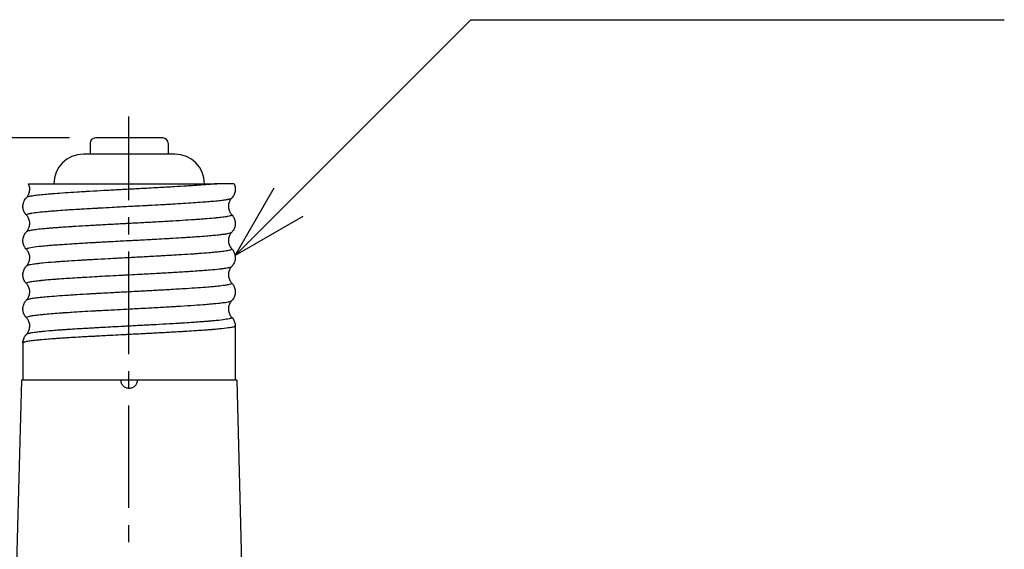
# Model space of a CAD drawing. Units: millimetres. Extents: x 0 to 1093, y -29 to 1120.
# Drawn here: x 357 to 540, y 578 to 676 of the extents above; entities that cross this region are included whole.
import ezdxf

# ---------------------------------------------------------------- set-up
doc = ezdxf.new("R2010")
doc.units = ezdxf.units.MM
doc.header["$PDMODE"] = 3
doc.linetypes.add('CENTER2', pattern=[28.575, 19.05, -3.175, 3.175, -3.175])
for name, color, linetype in [('center', 1, 'CENTER2'), ('contour', 2, 'Continuous'), ('mark', 6, 'Continuous')]:
    doc.layers.add(name, color=color, linetype=linetype)
doc.styles.add('TW', font='txt.shx', dxfattribs={"bigfont": 'chineset.shx'})
doc.dimstyles.get("Standard").update_dxf_attribs({"dimscale": 4, "dimtxt": 3.5, "dimasz": 3.5, "dimexe": 1.2, "dimexo": 1.2, "dimgap": 1.2, "dimtad": 1, "dimdsep": 46, "dimtxsty": 'TW', "dimblk": 'OPEN30', "dimcen": 0.85, "dimclrd": 256, "dimclre": 256, "dimclrt": 3, "dimazin": 2, "dimtfac": 1, "dimtmove": 0, "dimatfit": 3, "dimldrblk": 'OPEN30', "dimfxl": 1, "dimtolj": 1, "dimtzin": 0, "dimarcsym": 0})

# ---------------------------------------------------------------- blocks, each defined once
blk = doc.blocks.new('_Open30')
at = {"color": 0, "linetype": 'ByBlock', "lineweight": -2}
for p, q in [((-1, 0.268), (0, 0)), ((0, 0), (-1, -0.268)), ((0, 0), (-1, 0))]:
    blk.add_line(p, q, dxfattribs=at)
blk = doc.blocks.new('*D24')
at = {"layer": 'Defpoints', "color": 0, "transparency": 16777216}
for p in [(135.3, 654.28), (370.88, 654.28), (256.45, 475.28)]:
    blk.add_point(p, dxfattribs=at)
at = {"layer": 'mark', "lineweight": -2, "transparency": 16777216}
for p, q in [((366.08, 654.28), (130.5, 654.28)), ((135.3, 489.28), (135.3, 640.28)), ((251.65, 475.28), (130.5, 475.28))]:
    blk.add_line(p, q, dxfattribs=at)
at = {"layer": 'mark', "lineweight": -2, "transparency": 16777216, "xscale": 14, "yscale": 14, "zscale": 14}
for p, rotation in [((135.3, 654.28), 90), ((135.3, 475.28), 270)]:
    blk.add_blockref('_Open30', p, dxfattribs=dict(at, rotation=rotation))
at = {"layer": 'mark', "color": 3, "transparency": 16777216, "insert": (123.5, 564.78), "char_height": 14, "attachment_point": 5, "rotation": 90, "style": 'TW'}
blk.add_mtext('\\A1;(180)', dxfattribs=at)

msp = doc.modelspace()

# ---------------------------------------------------------------- linework, layer by layer
at = {"layer": 'center'}
msp.add_line((377.099, 471.285), (377.099, 658.285), dxfattribs=at)
at = {"layer": 'contour'}
for p, q in [((369.883, 653.285), (369.883, 651.285)), ((383.383, 654.285), (370.883, 654.285)), ((384.383, 653.285), (384.383, 651.285)), ((385.633, 651.285), (368.633, 651.285)), ((396.853, 644.774), (396.853, 644.744)), ((357.412, 641.601), (357.412, 641.569)), ((396.853, 638.426), (396.853, 638.394)), ((357.412, 635.251), (357.412, 635.221)), ((396.853, 632.076), (396.853, 632.044)), ((357.412, 628.901), (357.412, 628.87)), ((396.853, 625.724), (396.853, 625.694)), ((357.412, 622.551), (357.412, 622.519)), ((396.853, 619.376), (396.853, 609.285)), ((357.412, 616.201), (357.412, 609.285)), ((357.133, 609.285), (356.242, 575.285)), ((375.633, 609.285), (357.133, 609.285)), ((378.633, 609.285), (375.633, 609.285)), ((397.133, 609.285), (378.633, 609.285)), ((397.133, 609.285), (398.023, 575.285))]:
    msp.add_line(p, q, dxfattribs=at)
for centre, radius, start, end in [((370.883, 653.285), 1, 90, 180), ((383.383, 653.285), 1, 0, 90), ((368.633, 645.785), 5.5, 90, 180), ((385.633, 645.785), 5.5, 0, 90)]:
    msp.add_arc(centre, radius, start, end, dxfattribs=at)
for points, knots in [([(393.435, 645.785), (393.414, 645.783), (392.924, 645.733), (391.847, 645.636), (390.287, 645.517), (388.925, 645.423), (387.479, 645.328), (385.918, 645.233), (384.278, 645.138), (383.123, 645.073), (381.842, 645.002), (380.09, 644.907), (378.184, 644.806), (376.672, 644.726), (375.78, 644.679), (374.451, 644.608), (372.404, 644.498), (370.372, 644.385), (368.737, 644.291), (367.163, 644.197), (365.212, 644.072), (363.636, 643.959), (362.445, 643.864), (361.347, 643.77), (360.114, 643.645), (359.337, 643.541), (358.913, 643.47), (358.66, 643.423), (358.287, 643.337), (358.115, 643.264), (358.066, 643.216), (358.065, 643.214)], [-521.2286202, -521.2286202, -521.2286202, -521.2286202, -521.1146617, -518.6681139, -516.2215662, -514.9982924, -513.7750185, -511.3284708, -510.105197, -508.8819231, -507.9644677, -506.4353754, -503.9888277, -502.7655538, -502.3068262, -501.54228, -499.0957323, -496.6491846, -495.7317292, -494.2026369, -491.7560892, -489.3095415, -488.3920861, -486.8629938, -484.416446, -481.9698983, -481.5111706, -480.7466245, -479.5233506, -477.0768029, -477.0058906, -477.0058906, -477.0058906, -477.0058906]), ([(358.065, 643.214), (358.181, 643.335), (358.298, 643.487), (358.496, 643.839), (358.577, 644.044), (358.683, 644.507), (358.697, 644.773), (358.635, 645.293), (358.552, 645.557), (358.436, 645.785)], [0, 0, 0, 0, 0.681407, 0.681407, 1.4105439, 1.4105439, 2.2563949, 2.2563949, 3.1429134, 3.1429134, 3.1429134, 3.1429134]), ([(358.436, 645.785), (358.436, 645.785), (358.459, 645.785), (358.726, 645.785), (359.439, 645.785), (361.775, 645.785), (363.365, 645.785), (367.189, 645.785), (369.372, 645.785), (374.048, 645.785), (376.49, 645.785), (381.33, 645.785), (383.681, 645.785), (388.008, 645.785), (389.944, 645.785), (392.256, 645.785), (392.876, 645.785), (393.435, 645.785)], [6.7483424, 6.7483424, 6.7483424, 6.7483424, 7.1250885, 7.1250885, 8.8383295, 8.8383295, 10.5355196, 10.5355196, 12.2029894, 12.2029894, 13.8522729, 13.8522729, 15.4893603, 15.4893603, 17.1149596, 17.1149596, 17.7904304, 17.7904304, 17.7904304, 17.7904304]), ([(396.622, 645.785), (396.622, 645.785), (396.554, 645.785), (396.203, 645.785), (395.823, 645.785), (394.794, 645.785), (394.175, 645.785), (393.435, 645.785)], [19.1835159, 19.1835159, 19.1835159, 19.1835159, 21.9734224, 21.9734224, 26.3281852, 26.3281852, 30.2725281, 30.2725281, 30.2725281, 30.2725281]), ([(396.621, 645.785), (396.738, 645.545), (396.816, 645.273), (396.85, 644.925), (396.853, 644.85), (396.853, 644.776)], [0, 0, 0, 0, 0.9053874, 0.9053874, 1.1487383, 1.1487383, 1.1487383, 1.1487383]), ([(396.853, 644.744), (396.853, 644.474), (396.804, 644.199), (396.626, 643.712), (396.497, 643.489), (396.303, 643.242), (396.252, 643.184), (396.2, 643.13)], [0, 0, 0, 0, 0.8852786, 0.8852786, 1.7394613, 1.7394613, 2.0287228, 2.0287228, 2.0287228, 2.0287228]), ([(357.412, 641.601), (357.412, 641.871), (357.462, 642.146), (357.641, 642.634), (357.77, 642.857), (357.963, 643.103), (358.014, 643.161), (358.065, 643.214)], [0, 0, 0, 0, 0.8869611, 0.8869611, 1.7418847, 1.7418847, 2.0277982, 2.0277982, 2.0277982, 2.0277982]), ([(358.065, 639.955), (358.059, 639.962), (358.038, 639.989), (358.037, 640.05), (358.158, 640.13), (358.416, 640.211), (358.634, 640.26), (358.771, 640.287), (359.088, 640.347), (359.851, 640.459), (360.917, 640.571), (361.723, 640.645), (362.028, 640.672), (362.625, 640.722), (363.213, 640.769), (364.291, 640.85), (365.556, 640.937), (367.037, 641.032), (368.365, 641.112), (369.619, 641.186), (370.807, 641.253), (372.265, 641.334), (373.76, 641.415), (375.525, 641.509), (376.912, 641.582), (378.437, 641.663), (379.705, 641.731), (381.337, 641.818), (382.692, 641.892), (384.118, 641.972), (385.519, 642.053), (387.205, 642.154), (389.082, 642.276), (390.242, 642.358), (390.907, 642.409), (391.431, 642.449), (392.389, 642.527), (393.359, 642.618), (394.098, 642.699), (394.59, 642.759), (395.023, 642.819), (395.331, 642.87), (395.571, 642.915), (395.757, 642.956), (396.024, 643.027), (396.154, 643.085), (396.198, 643.128), (396.2, 643.13)], [-163.1424826, -163.1424826, -163.1424826, -163.1424826, -162.7860968, -161.7449836, -160.0097949, -158.621644, -157.5805308, -157.4937714, -157.2334931, -154.4571912, -151.6808894, -151.5073705, -150.6397762, -150.2927384, -148.9045875, -148.210512, -146.1282856, -144.393097, -143.3519838, -141.9638328, -140.5756819, -139.8816065, -137.7993801, -136.4112291, -135.0230782, -133.981965, -132.2467763, -131.5527009, -129.4704745, -128.4293613, -127.3882481, -125.3060217, -123.2237953, -121.1415689, -121.0114298, -120.6210123, -119.0593425, -116.9771161, -115.9360029, -114.8948897, -113.8537765, -112.8126633, -112.2921067, -111.5112718, -110.7304369, -108.6482105, -108.5094782, -108.5094782, -108.5094782, -108.5094782]), ([(396.201, 643.131), (396.075, 642.999), (395.951, 642.835), (395.746, 642.455), (395.666, 642.232), (395.576, 641.76), (395.571, 641.503), (395.646, 641), (395.729, 640.751), (395.946, 640.343), (396.073, 640.173), (396.201, 640.04)], [0, 0, 0, 0, 0.7316993, 0.7316993, 1.4995989, 1.4995989, 2.321665, 2.321665, 3.1740392, 3.1740392, 3.9181433, 3.9181433, 3.9181433, 3.9181433]), ([(358.065, 639.955), (357.921, 640.106), (357.781, 640.294), (357.562, 640.717), (357.481, 640.957), (357.422, 641.324), (357.412, 641.446), (357.412, 641.569)], [0, 0, 0, 0, 0.8088171, 0.8088171, 1.6292166, 1.6292166, 2.030051, 2.030051, 2.030051, 2.030051]), ([(396.2, 640.039), (396.213, 640.027), (396.231, 639.996), (396.217, 639.942), (396.127, 639.877), (395.901, 639.794), (395.589, 639.723), (395.187, 639.652), (394.796, 639.592), (394.29, 639.528), (393.663, 639.457), (392.712, 639.362), (391.519, 639.261), (390.458, 639.181), (389.804, 639.134), (388.789, 639.063), (387.092, 638.953), (385.189, 638.84), (383.533, 638.746), (381.833, 638.651), (379.51, 638.526), (377.602, 638.425), (376.266, 638.355), (375.377, 638.307), (373.709, 638.219), (372.117, 638.132), (370.84, 638.061), (369.999, 638.014), (368.617, 637.934), (367.148, 637.845), (365.669, 637.75), (364.617, 637.679), (363.557, 637.602), (362.728, 637.537), (361.879, 637.466), (360.843, 637.371), (359.711, 637.246), (358.929, 637.129), (358.403, 637.018), (358.162, 636.937), (358.081, 636.881), (358.065, 636.864)], [-422.3761897, -422.3761897, -422.3761897, -422.3761897, -421.723661, -420.8062057, -419.5829318, -418.3596579, -416.5247472, -415.9131102, -414.6898364, -413.4665625, -412.5491071, -411.0200148, -408.5734671, -407.3501933, -406.8914656, -406.1269194, -403.6803717, -401.233824, -400.3163686, -398.7872763, -396.3407286, -393.8941809, -393.5883624, -392.670907, -391.4476332, -389.0010855, -388.2365393, -387.7778116, -386.5545378, -384.10799, -383.1905347, -381.6614423, -380.4381685, -379.2148946, -378.2974392, -376.7683469, -374.3217992, -371.8752515, -370.6519777, -368.6131879, -367.7467238, -367.7467238, -367.7467238, -367.7467238]), ([(358.065, 636.864), (358.181, 636.985), (358.297, 637.136), (358.495, 637.487), (358.576, 637.692), (358.682, 638.154), (358.697, 638.419), (358.637, 638.925), (358.562, 639.175), (358.349, 639.612), (358.209, 639.805), (358.065, 639.955)], [0, 0, 0, 0, 0.6792086, 0.6792086, 1.4063957, 1.4063957, 2.2507093, 2.2507093, 3.0890138, 3.0890138, 3.9198975, 3.9198975, 3.9198975, 3.9198975]), ([(396.2, 640.039), (396.345, 639.888), (396.486, 639.699), (396.705, 639.275), (396.785, 639.036), (396.844, 638.67), (396.853, 638.547), (396.853, 638.426)], [0, 0, 0, 0, 0.8131153, 0.8131153, 1.6313829, 1.6313829, 2.0303492, 2.0303492, 2.0303492, 2.0303492]), ([(396.853, 638.394), (396.853, 638.124), (396.804, 637.849), (396.626, 637.361), (396.497, 637.138), (396.303, 636.892), (396.252, 636.834), (396.2, 636.78)], [0, 0, 0, 0, 0.8853163, 0.8853163, 1.7396166, 1.7396166, 2.0286577, 2.0286577, 2.0286577, 2.0286577]), ([(357.412, 635.251), (357.412, 635.521), (357.462, 635.795), (357.64, 636.282), (357.768, 636.505), (357.962, 636.752), (358.013, 636.81), (358.065, 636.864)], [0, 0, 0, 0, 0.8855242, 0.8855242, 1.7403449, 1.7403449, 2.0305808, 2.0305808, 2.0305808, 2.0305808]), ([(358.065, 633.605), (358.057, 633.613), (358.025, 633.657), (358.053, 633.714), (358.188, 633.786), (358.394, 633.858), (358.981, 633.989), (359.842, 634.105), (360.643, 634.191), (361.167, 634.244), (361.93, 634.315), (363.084, 634.41), (363.931, 634.473), (364.497, 634.513), (365.267, 634.567), (366.744, 634.665), (368.477, 634.769), (369.865, 634.85), (370.454, 634.883), (371.233, 634.927), (372.084, 634.974), (373.447, 635.048), (374.959, 635.129), (376.289, 635.199), (377.299, 635.253), (378.818, 635.333), (380.53, 635.424), (382.509, 635.532), (383.534, 635.589), (384.356, 635.636), (385.288, 635.69), (386.481, 635.76), (387.992, 635.855), (389.014, 635.922), (390.264, 636.009), (391.175, 636.078), (392.157, 636.159), (393.068, 636.24), (393.807, 636.316), (394.491, 636.396), (394.902, 636.451), (395.346, 636.522), (395.767, 636.603), (396.061, 636.689), (396.172, 636.753), (396.197, 636.777), (396.2, 636.78)], [-272.4089487, -272.4089487, -272.4089487, -272.4089487, -271.9873032, -270.1364353, -269.4423598, -268.2855674, -266.4346995, -262.7329637, -262.2124071, -262.0388882, -259.9566618, -258.5685109, -257.18036, -256.6598034, -256.4862845, -254.4040581, -251.6277563, -251.1071997, -250.2396053, -249.8925676, -248.8514544, -247.8103412, -246.0751525, -244.6870016, -244.166445, -243.2988507, -240.5225488, -239.4814356, -237.746247, -237.5727281, -237.0521715, -234.9699451, -233.9288319, -232.1936432, -231.4995678, -229.4173414, -228.6365065, -227.335115, -225.2528886, -224.732332, -223.1706622, -222.3898273, -221.0884358, -219.0062094, -217.9650962, -217.7744805, -217.7744805, -217.7744805, -217.7744805]), ([(396.2, 636.78), (396.073, 636.647), (395.948, 636.481), (395.743, 636.099), (395.663, 635.875), (395.575, 635.401), (395.571, 635.143), (395.647, 634.64), (395.732, 634.391), (395.949, 633.987), (396.075, 633.82), (396.2, 633.689)], [0, 0, 0, 0, 0.7372042, 0.7372042, 1.5099012, 1.5099012, 2.3348782, 2.3348782, 3.1892074, 3.1892074, 3.9264144, 3.9264144, 3.9264144, 3.9264144]), ([(358.065, 633.605), (357.92, 633.756), (357.78, 633.945), (357.561, 634.369), (357.48, 634.608), (357.422, 634.974), (357.412, 635.097), (357.412, 635.219)], [0, 0, 0, 0, 0.8125589, 0.8125589, 1.6306893, 1.6306893, 2.0300857, 2.0300857, 2.0300857, 2.0300857]), ([(396.2, 633.689), (396.217, 633.672), (396.239, 633.626), (396.163, 633.533), (395.793, 633.408), (395.131, 633.289), (394.431, 633.195), (393.869, 633.129), (393.183, 633.058), (392.157, 632.963), (390.899, 632.862), (389.713, 632.777), (389.02, 632.73), (387.951, 632.658), (386.669, 632.578), (385.066, 632.483), (383.936, 632.418), (382.667, 632.347), (380.933, 632.252), (378.59, 632.127), (376.474, 632.016), (374.689, 631.921), (372.913, 631.826), (371.072, 631.725), (369.677, 631.645), (368.865, 631.598), (367.664, 631.527), (366.149, 631.433), (364.805, 631.342), (363.924, 631.279), (362.665, 631.185), (361.32, 631.069), (360.313, 630.963), (359.787, 630.899), (359.314, 630.837), (358.798, 630.754), (358.423, 630.671), (358.227, 630.607), (358.121, 630.559), (358.081, 630.531), (358.065, 630.514)], [-313.1141387, -313.1141387, -313.1141387, -313.1141387, -312.2406511, -310.7115588, -308.2650111, -305.8184634, -304.5951896, -303.3719157, -302.4544603, -300.925368, -298.4788203, -297.2555464, -296.4910003, -296.0322726, -293.5857249, -292.362451, -291.1391772, -290.2217218, -288.6926295, -286.2460818, -283.799534, -282.8820787, -281.3529863, -278.9064386, -277.6831648, -277.2244371, -276.4598909, -274.0133432, -272.3823114, -271.7706745, -270.7512796, -267.489216, -265.8581842, -265.2465473, -264.2271524, -262.5961206, -260.9650888, -259.9456939, -259.334057, -258.483667, -258.483667, -258.483667, -258.483667]), ([(358.065, 630.514), (358.181, 630.635), (358.298, 630.787), (358.497, 631.139), (358.578, 631.344), (358.683, 631.807), (358.698, 632.073), (358.637, 632.579), (358.561, 632.829), (358.348, 633.265), (358.208, 633.456), (358.065, 633.605)], [0, 0, 0, 0, 0.6815476, 0.6815476, 1.4108233, 1.4108233, 2.2568314, 2.2568314, 3.096748, 3.096748, 3.9255104, 3.9255104, 3.9255104, 3.9255104]), ([(396.2, 633.689), (396.345, 633.538), (396.486, 633.349), (396.705, 632.925), (396.785, 632.686), (396.844, 632.32), (396.853, 632.197), (396.853, 632.076)], [0, 0, 0, 0, 0.8113993, 0.8113993, 1.6304532, 1.6304532, 2.0297048, 2.0297048, 2.0297048, 2.0297048]), ([(396.853, 632.044), (396.853, 631.773), (396.804, 631.499), (396.625, 631.009), (396.494, 630.785), (396.3, 630.539), (396.251, 630.483), (396.2, 630.43)], [0, 0, 0, 0, 0.8870326, 0.8870326, 1.747495, 1.747495, 2.028387, 2.028387, 2.028387, 2.028387]), ([(357.412, 628.901), (357.412, 629.171), (357.462, 629.445), (357.64, 629.933), (357.769, 630.157), (357.963, 630.403), (358.014, 630.461), (358.065, 630.514)], [0, 0, 0, 0, 0.8860438, 0.8860438, 1.7427219, 1.7427219, 2.0299103, 2.0299103, 2.0299103, 2.0299103]), ([(358.065, 627.255), (358.056, 627.265), (358.031, 627.301), (358.049, 627.358), (358.205, 627.453), (358.537, 627.546), (359.066, 627.642), (359.552, 627.713), (360.075, 627.779), (360.507, 627.826), (361.026, 627.88), (361.592, 627.934), (362.304, 627.996), (362.818, 628.038), (363.429, 628.085), (364.847, 628.191), (366.517, 628.3), (368.297, 628.408), (369.516, 628.48), (371.792, 628.609), (373.968, 628.726), (375.743, 628.82), (376.42, 628.856), (377.601, 628.919), (379.538, 629.021), (381.405, 629.122), (382.871, 629.203), (383.837, 629.256), (385.532, 629.353), (387.202, 629.454), (388.867, 629.562), (389.745, 629.623), (390.575, 629.683), (391.06, 629.72), (391.649, 629.767), (392.618, 629.847), (393.642, 629.945), (394.41, 630.036), (394.814, 630.09), (395.36, 630.17), (395.937, 630.286), (396.157, 630.385), (396.2, 630.43)], [-381.6658132, -381.6658132, -381.6658132, -381.6658132, -381.1885097, -379.8003587, -378.7206858, -376.2528619, -375.01895, -373.785038, -372.5511261, -371.6256921, -371.3172142, -369.7748242, -368.8493903, -368.1553148, -367.6154783, -366.3815664, -362.6798306, -361.9857551, -360.8289627, -358.9780948, -355.276359, -354.813642, -354.1195665, -353.4254911, -351.5746232, -348.7983213, -348.2777647, -347.4101704, -346.0220194, -343.2457176, -342.2046044, -340.4694157, -340.122378, -339.0812648, -338.5607082, -337.6931139, -334.916812, -333.5286611, -333.0081045, -332.1405102, -329.3642083, -327.036367, -327.036367, -327.036367, -327.036367]), ([(396.192, 630.422), (396.069, 630.292), (395.947, 630.13), (395.745, 629.754), (395.665, 629.531), (395.575, 629.058), (395.571, 628.801), (395.645, 628.297), (395.73, 628.048), (395.946, 627.642), (396.073, 627.472), (396.2, 627.34)], [0.0155658, 0.0155658, 0.0155658, 0.0155658, 0.734347, 0.734347, 1.5046211, 1.5046211, 2.3286522, 2.3286522, 3.1831397, 3.1831397, 3.925908, 3.925908, 3.925908, 3.925908]), ([(358.065, 627.255), (357.92, 627.406), (357.78, 627.595), (357.561, 628.018), (357.481, 628.257), (357.422, 628.623), (357.412, 628.746), (357.412, 628.869)], [0, 0, 0, 0, 0.8117215, 0.8117215, 1.6284087, 1.6284087, 2.0300319, 2.0300319, 2.0300319, 2.0300319]), ([(396.2, 627.34), (396.211, 627.328), (396.231, 627.297), (396.21, 627.203), (395.937, 627.096), (395.497, 627.007), (395.32, 626.975), (395.09, 626.936), (394.514, 626.852), (393.654, 626.755), (392.664, 626.659), (391.572, 626.565), (389.946, 626.441), (388.256, 626.328), (386.74, 626.233), (385.853, 626.18), (384.947, 626.127), (384.129, 626.079), (382.547, 625.99), (381.069, 625.91), (379.74, 625.839), (378.85, 625.791), (377.241, 625.706), (375.559, 625.617), (373.778, 625.522), (372.459, 625.451), (371.386, 625.392), (370.544, 625.344), (369.297, 625.274), (367.887, 625.191), (366.365, 625.095), (364.915, 625), (363.195, 624.877), (361.696, 624.752), (360.726, 624.657), (360.082, 624.586), (359.563, 624.521), (358.916, 624.426), (358.536, 624.349), (358.32, 624.287), (358.248, 624.263), (358.143, 624.221), (358.089, 624.189), (358.065, 624.165), (358.065, 624.164)], [-203.8614973, -203.8614973, -203.8614973, -203.8614973, -203.2673387, -202.2479438, -198.9858802, -197.7626063, -197.6606669, -197.3548484, -195.7238166, -193.2772689, -192.3598135, -190.8307212, -188.3841735, -185.9376258, -185.0201704, -183.491078, -183.1852596, -182.2678042, -181.0445303, -178.5979826, -178.1392549, -177.3747088, -176.1514349, -173.7048872, -172.7874318, -171.2583395, -170.0350657, -169.7292472, -168.8117918, -166.3652441, -165.4477887, -163.9186964, -161.4721487, -159.025601, -157.4965087, -156.5790533, -155.3557794, -154.1325056, -151.6859579, -151.3801394, -150.9214117, -150.462684, -149.2394101, -149.2192201, -149.2192201, -149.2192201, -149.2192201]), ([(396.2, 627.339), (396.343, 627.19), (396.482, 627.004), (396.7, 626.586), (396.781, 626.349), (396.843, 625.98), (396.853, 625.853), (396.853, 625.726)], [0, 0, 0, 0, 0.802132, 0.802132, 1.6151281, 1.6151281, 2.0311458, 2.0311458, 2.0311458, 2.0311458]), ([(358.065, 624.164), (358.181, 624.285), (358.297, 624.437), (358.495, 624.787), (358.576, 624.992), (358.682, 625.454), (358.697, 625.719), (358.638, 626.225), (358.563, 626.475), (358.35, 626.913), (358.209, 627.105), (358.065, 627.255)], [0, 0, 0, 0, 0.6776937, 0.6776937, 1.4038589, 1.4038589, 2.2493363, 2.2493363, 3.0878517, 3.0878517, 3.9217609, 3.9217609, 3.9217609, 3.9217609]), ([(396.853, 625.694), (396.853, 625.424), (396.804, 625.149), (396.625, 624.661), (396.496, 624.438), (396.302, 624.192), (396.252, 624.134), (396.2, 624.08)], [0, 0, 0, 0, 0.8865183, 0.8865183, 1.7422058, 1.7422058, 2.0297875, 2.0297875, 2.0297875, 2.0297875]), ([(357.412, 622.551), (357.412, 622.821), (357.462, 623.095), (357.64, 623.583), (357.769, 623.806), (357.963, 624.052), (358.014, 624.111), (358.065, 624.164)], [0, 0, 0, 0, 0.8858173, 0.8858173, 1.7406347, 1.7406347, 2.0291946, 2.0291946, 2.0291946, 2.0291946]), ([(358.065, 620.905), (358.042, 620.929), (358.024, 620.993), (358.18, 621.097), (358.634, 621.219), (359.236, 621.32), (359.843, 621.401), (360.356, 621.461), (360.932, 621.521), (361.779, 621.602), (362.983, 621.703), (364.281, 621.799), (365.449, 621.879), (366.681, 621.96), (368.413, 622.066), (370.078, 622.162), (371.511, 622.242), (372.976, 622.323), (374.956, 622.429), (376.869, 622.53), (378.639, 622.624), (380.652, 622.731), (382.766, 622.846), (384.37, 622.937), (385.296, 622.99), (386.652, 623.071), (388.65, 623.195), (390.325, 623.313), (391.363, 623.394), (392.022, 623.447), (393.134, 623.545), (394.068, 623.643), (394.693, 623.723), (395.072, 623.777), (395.62, 623.867), (396.041, 623.974), (396.175, 624.054), (396.2, 624.08)], [-490.9313845, -490.9313845, -490.9313845, -490.9313845, -489.6956406, -487.6134142, -485.5311878, -483.4489614, -482.4078482, -481.3667351, -480.3256219, -479.2845087, -477.2022823, -475.1200559, -474.339221, -473.0378295, -470.9556031, -468.8733767, -468.0925418, -466.7911503, -464.7089239, -462.6266975, -461.5855843, -459.8503956, -457.0740938, -455.6859429, -455.1653863, -454.2977919, -451.5214901, -448.7451882, -448.2246316, -447.3570373, -445.9688864, -443.1925845, -442.3249902, -441.8044336, -440.4162826, -437.6399808, -436.2996687, -436.2996687, -436.2996687, -436.2996687]), ([(396.2, 624.08), (396.074, 623.948), (395.949, 623.783), (395.745, 623.402), (395.665, 623.179), (395.575, 622.706), (395.571, 622.448), (395.646, 621.945), (395.73, 621.696), (395.947, 621.29), (396.074, 621.122), (396.2, 620.99)], [0, 0, 0, 0, 0.7350413, 0.7350413, 1.5056913, 1.5056913, 2.3300299, 2.3300299, 3.1843943, 3.1843943, 3.92554, 3.92554, 3.92554, 3.92554]), ([(358.065, 620.905), (357.92, 621.057), (357.778, 621.247), (357.559, 621.674), (357.479, 621.914), (357.422, 622.279), (357.412, 622.399), (357.412, 622.519)], [0, 0, 0, 0, 0.8171074, 0.8171074, 1.6391165, 1.6391165, 2.032206, 2.032206, 2.032206, 2.032206]), ([(396.2, 620.99), (396.23, 620.958), (396.235, 620.911), (396.156, 620.848), (396.072, 620.808), (395.94, 620.761), (395.707, 620.697), (395.098, 620.58), (394.324, 620.479), (393.58, 620.399), (393.27, 620.368), (392.756, 620.318), (392.221, 620.271), (391.702, 620.228), (391.215, 620.188), (390.391, 620.125), (389.499, 620.062), (388.323, 619.983), (387.299, 619.917), (385.941, 619.835), (384.334, 619.74), (382.736, 619.651), (381.32, 619.574), (380.441, 619.526), (379.334, 619.467), (378.115, 619.402), (376.996, 619.343), (375.651, 619.272), (373.861, 619.177), (372.167, 619.085), (370.898, 619.014), (370.163, 618.973), (369.492, 618.934), (368.881, 618.899), (367.975, 618.845), (366.809, 618.774), (365.805, 618.709), (365.1, 618.662), (364.503, 618.62), (363.602, 618.555), (362.375, 618.46), (361.37, 618.371), (360.437, 618.276), (359.616, 618.182), (358.948, 618.081), (358.488, 617.986), (358.278, 617.927), (358.132, 617.866), (358.084, 617.834), (358.065, 617.814)], [-94.5900531, -94.5900531, -94.5900531, -94.5900531, -92.9688129, -92.153297, -91.3377811, -90.9300231, -89.7067493, -88.0757175, -84.8136539, -84.5078354, -83.998138, -83.182622, -81.9593482, -81.5515902, -80.9399533, -79.9205584, -78.2895266, -77.6778897, -75.8429789, -74.9255235, -73.3964312, -70.9498835, -70.3382466, -69.4207912, -68.5033358, -67.280062, -66.0567881, -65.4451512, -63.6102404, -61.1636927, -60.704965, -59.9404188, -59.0229634, -58.717145, -58.105508, -56.2705973, -55.0473234, -54.741505, -53.8240496, -52.9065942, -51.3775019, -48.9309541, -48.3193172, -46.4844064, -44.0378587, -43.1204033, -41.591311, -40.9796741, -39.9546245, -39.9546245, -39.9546245, -39.9546245]), ([(358.065, 617.814), (358.181, 617.935), (358.298, 618.088), (358.497, 618.44), (358.578, 618.645), (358.683, 619.108), (358.697, 619.374), (358.637, 619.88), (358.561, 620.13), (358.348, 620.565), (358.208, 620.756), (358.065, 620.905)], [0, 0, 0, 0, 0.6819237, 0.6819237, 1.4115502, 1.4115502, 2.257734, 2.257734, 3.0978737, 3.0978737, 3.925726, 3.925726, 3.925726, 3.925726]), ([(396.2, 620.989), (396.346, 620.838), (396.487, 620.648), (396.706, 620.223), (396.786, 619.983), (396.844, 619.618), (396.853, 619.496), (396.853, 619.376)], [0, 0, 0, 0, 0.8147661, 0.8147661, 1.6348748, 1.6348748, 2.0307242, 2.0307242, 2.0307242, 2.0307242]), ([(396.853, 619.376), (396.853, 619.363), (396.843, 619.335), (396.79, 619.291), (396.707, 619.251), (396.575, 619.203), (396.34, 619.14), (395.722, 619.022), (394.931, 618.921), (394.168, 618.842), (393.851, 618.81), (393.324, 618.761), (392.774, 618.714), (392.242, 618.67), (391.742, 618.631), (390.894, 618.568), (389.977, 618.505), (388.766, 618.425), (387.712, 618.36), (386.314, 618.277), (384.657, 618.183), (383.009, 618.094), (381.548, 618.016), (380.641, 617.969), (379.499, 617.91), (378.241, 617.845), (377.085, 617.786), (375.695, 617.715), (373.845, 617.619), (372.094, 617.528), (370.781, 617.457), (370.02, 617.416), (369.325, 617.377), (368.693, 617.341), (367.755, 617.288), (366.548, 617.217), (365.507, 617.151), (364.777, 617.104), (364.157, 617.063), (363.223, 616.998), (361.949, 616.903), (360.904, 616.814), (359.933, 616.719), (359.077, 616.625), (358.378, 616.524), (357.895, 616.429), (357.673, 616.369), (357.476, 616.293), (357.415, 616.242), (357.412, 616.204), (357.412, 616.201)], [-93.6184145, -93.6184145, -93.6184145, -93.6184145, -92.9688129, -92.153297, -91.3377811, -90.9300231, -89.7067493, -88.0757175, -84.8136539, -84.5078354, -83.998138, -83.182622, -81.9593482, -81.5515902, -80.9399533, -79.9205584, -78.2895266, -77.6778897, -75.8429789, -74.9255235, -73.3964312, -70.9498835, -70.3382466, -69.4207912, -68.5033358, -67.280062, -66.0567881, -65.4451512, -63.6102404, -61.1636927, -60.704965, -59.9404188, -59.0229634, -58.717145, -58.105508, -56.2705973, -55.0473234, -54.741505, -53.8240496, -52.9065942, -51.3775019, -48.9309541, -48.3193172, -46.4844064, -44.0378587, -43.1204033, -41.591311, -40.9796741, -39.1447633, -38.9877719, -38.9877719, -38.9877719, -38.9877719]), ([(357.412, 616.201), (357.412, 616.471), (357.462, 616.745), (357.64, 617.234), (357.769, 617.457), (357.963, 617.703), (358.014, 617.761), (358.065, 617.814)], [0, 0, 0, 0, 0.8863733, 0.8863733, 1.7418669, 1.7418669, 2.0289458, 2.0289458, 2.0289458, 2.0289458]), ([(378.633, 609.285), (378.633, 609.097), (378.595, 608.897), (378.443, 608.528), (378.328, 608.359), (378.061, 608.092), (377.893, 607.976), (377.615, 607.861), (377.519, 607.832), (377.325, 607.794), (377.227, 607.785), (377.038, 607.785), (376.941, 607.794), (376.747, 607.832), (376.65, 607.861), (376.373, 607.976), (376.204, 608.092), (375.938, 608.359), (375.823, 608.528), (375.67, 608.897), (375.633, 609.097), (375.633, 609.285)], [0.0029459, 0.0029459, 0.0029459, 0.0029459, 0.5664369, 0.5664369, 1.1328738, 1.1328738, 1.6990997, 1.6990997, 1.9822127, 1.9822127, 2.2653257, 2.2653257, 2.5484386, 2.5484386, 2.8315516, 2.8315516, 3.3977775, 3.3977775, 3.9642144, 3.9642144, 4.5277054, 4.5277054, 4.5277054, 4.5277054])]:
    msp.add_open_spline(points, degree=3, knots=knots, dxfattribs=at)

# ---------------------------------------------------------------- dimensions: what is measured, and where the dimension line sits
at = {"layer": 'mark'}
dim = msp.add_linear_dim(base=(135.302, 654.285), p1=(256.445, 475.285), p2=(370.883, 654.285), angle=90, text='(180)', dimstyle='Standard', dxfattribs=at)
dim.commit()
dim.dimension.update_dxf_attribs({"geometry": '*D24', "text_midpoint": (123.502, 564.785)})

# ---------------------------------------------------------------- leaders
msp.add_leader([(396.825, 632.44), (440.622, 676.237), (539.688, 676.237)], dimstyle='Standard', override={"dimgap": 1.35, "dimtad": 0}, dxfattribs=at)

doc.saveas('drawing.dxf')
